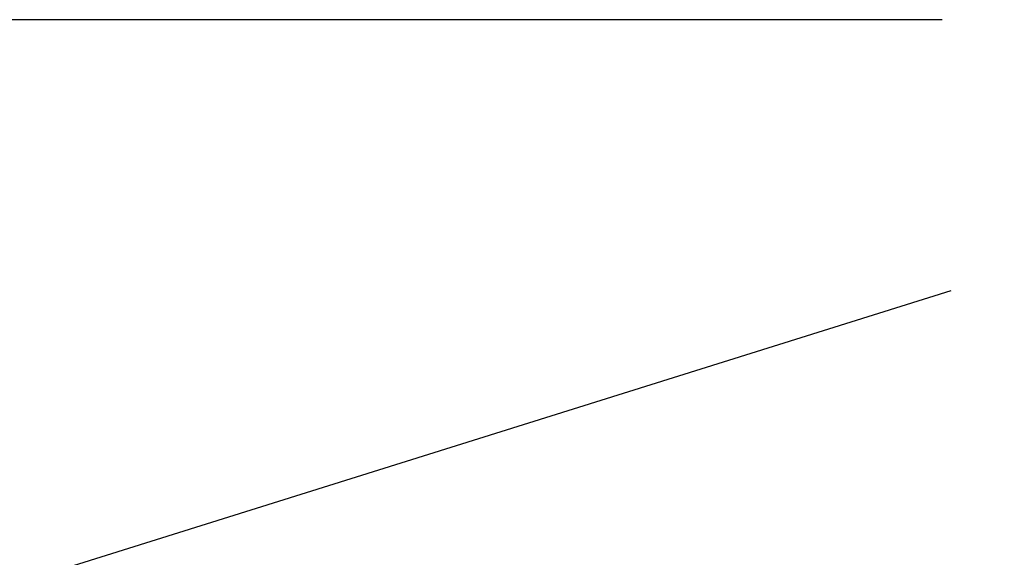
# Model space of a CAD drawing. Extents: x 0 to 12600, y 0 to 8910.
# Drawn here: x 1917 to 2380, y 5012 to 5265 of the extents above; entities that cross this region are included whole.
import ezdxf

# ---------------------------------------------------------------- set-up
doc = ezdxf.new("R2010")
doc.units = 0
doc.header["$LTSCALE"] = 9
doc.layers.get('DEFPOINTS').update_dxf_attribs({"linetype": 'CONTINUOUS'})
doc.layers.add('P_2DIM', color=6, linetype='CONTINUOUS')
doc.styles.add('BIGFONT', font='simplex.shx', dxfattribs={"bigfont": 'bigfont.shx'})
doc.dimstyles.new('DIMBIGFONT$2', dxfattribs={"dimtxt": 3, "dimasz": 2, "dimexe": 1.5, "dimexo": 3, "dimgap": 0.75, "dimtad": 1, "dimdec": 1, "dimdsep": 46, "dimtxsty": 'BIGFONT', "dimsah": 1, "dimcen": 0, "dimclrt": 230, "dimadec": 1, "dimazin": 0, "dimtfac": 0.6, "dimtdec": 1, "dimtofl": 0, "dimtmove": 0, "dimatfit": 3, "dimfxl": 0, "dimtvp": 1, "dimtolj": 1, "dimarcsym": 0})

# ---------------------------------------------------------------- blocks, each defined once
blk = doc.blocks.new('*D22')
at = {"layer": 'DEFPOINTS', "color": 0}
for p in [(2440.9, 5264.95), (2762.52, 5264.95), (2762.52, 5264.95), (2440.9, 5164.18), (1636.06, 5150.55)]:
    blk.add_point(p, dxfattribs=at)
at = {"layer": 'P_2DIM', "color": 0, "lineweight": -2}
for p, q in [((2350.9, 5264.95), (1585.26, 5264.95)), ((2355.02, 5137.27), (1639.12, 4912.95))]:
    blk.add_line(p, q, dxfattribs=at)
blk.add_arc((2762.52, 5264.95), 1132.26, 183.03654, 194.36097, dxfattribs=at)
at = {"layer": 'P_2DIM', "color": 0}
for points in [[(1621.86, 5204.71), (1641.85, 5205.24), (1630.26, 5264.95)], [(1675.26, 4986.85), (1656.02, 4981.38), (1682.06, 4926.41)]]:
    blk.add_solid(points, dxfattribs=at)
at = {"layer": 'P_2DIM', "color": 230, "insert": (1717.17, 5062.59), "char_height": 90, "attachment_point": 5, "rotation": 280.9562, "style": 'BIGFONT'}
blk.add_mtext('\\A1;17.4°', dxfattribs=at)

msp = doc.modelspace()

# ---------------------------------------------------------------- dimensions: what is measured, and where the dimension line sits
at = {"layer": 'P_2DIM'}
dim = msp.add_angular_dim_2l(base=(1636.06, 5150.55), line1=((2440.9, 5164.18), (2762.52, 5264.95)), line2=((2440.9, 5264.95), (2762.52, 5264.95)), dimstyle='DIMBIGFONT$2', override={"dimscale": 30, "dimazin": 2}, dxfattribs=at)
dim.commit()
dim.dimension.update_dxf_attribs({"geometry": '*D22', "text_midpoint": (1650.9, 5049.76), "dimtype": 162})

doc.saveas('drawing.dxf')
